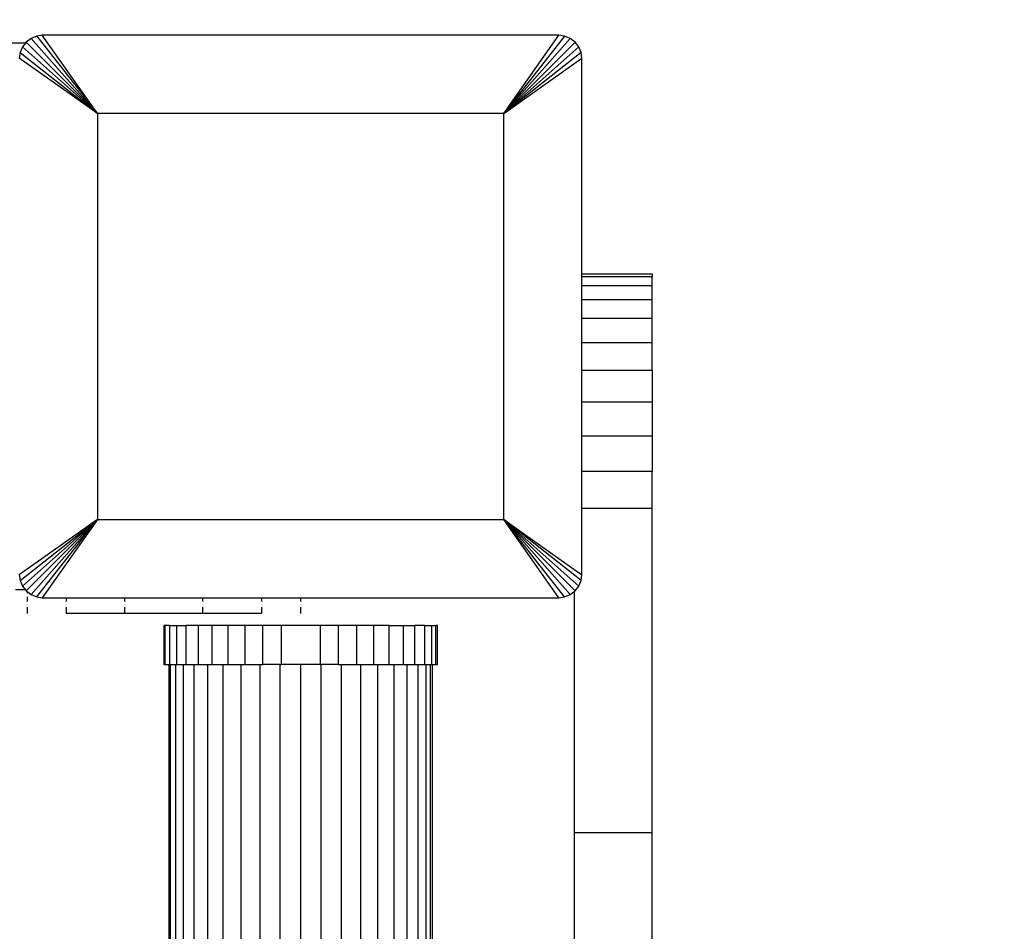
# Model space of a CAD drawing. Units: millimetres. Extents: x 35882 to 44074, y -7225 to 2252.
# Drawn here: x 40420 to 40546, y -4999 to -4882 of the extents above; entities that cross this region are included whole.
import ezdxf

# ---------------------------------------------------------------- set-up
doc = ezdxf.new("R2010")
doc.units = ezdxf.units.MM
doc.layers.add('Strefa bezpieczna', color=8, linetype='Continuous')
doc.dimstyles.get("Standard").update_dxf_attribs({"dimtxt": 180, "dimasz": 200, "dimexe": 0.18, "dimexo": 0.0625, "dimgap": 200, "dimtad": 0, "dimtih": 1, "dimtoh": 1, "dimlfac": 0.001, "dimzin": 0, "dimdsep": 46, "dimtxsty": 'Standard', "dimcen": 0.09, "dimse1": 1, "dimse2": 1, "dimadec": 0, "dimazin": 0, "dimtfac": 1, "dimtdec": 4, "dimtofl": 0, "dimtmove": 0, "dimatfit": 3, "dimfxl": 1, "dimtolj": 1, "dimtzin": 0, "dimarcsym": 0})

# ---------------------------------------------------------------- blocks, each defined once
blk = doc.blocks.new('*D102')
at = {"layer": 'Defpoints', "color": 0}
for p in [(44073.57, 2133.62), (37661.37, -1511.17), (44073.57, -5309.54)]:
    blk.add_point(p, dxfattribs=at)
at = {"layer": 'Strefa bezpieczna', "color": 0, "lineweight": -2}
for p, q in [((37861.37, 2133.62), (39996.37, 2133.62)), ((43873.57, 2133.62), (40876.37, 2133.62))]:
    blk.add_line(p, q, dxfattribs=at)
at = {"layer": 'Strefa bezpieczna', "color": 0}
for points in [[(37861.37, 2166.96), (37861.37, 2100.29), (37661.37, 2133.62)], [(43873.57, 2100.29), (43873.57, 2166.96), (44073.57, 2133.62)]]:
    blk.add_solid(points, dxfattribs=at)
at = {"layer": 'Strefa bezpieczna', "color": 0, "insert": (40436.37, 2133.62), "char_height": 180, "attachment_point": 5}
blk.add_mtext('\\A1;6.41', dxfattribs=at)
blk = doc.blocks.new('*D103')
at = {"layer": 'Defpoints', "color": 0}
for p in [(42109.77, 1589.54), (42109.77, -5086.04), (39267.03, -5336.9)]:
    blk.add_point(p, dxfattribs=at)
at = {"layer": 'Strefa bezpieczna', "color": 0, "lineweight": -2}
for p, q in [((39467.03, 1589.54), (39966.37, 1589.54)), ((41909.77, 1589.54), (40906.37, 1589.54))]:
    blk.add_line(p, q, dxfattribs=at)
at = {"layer": 'Strefa bezpieczna', "color": 0}
for points in [[(39467.03, 1622.87), (39467.03, 1556.21), (39267.03, 1589.54)], [(41909.77, 1556.21), (41909.77, 1622.87), (42109.77, 1589.54)]]:
    blk.add_solid(points, dxfattribs=at)
at = {"layer": 'Strefa bezpieczna', "color": 0, "insert": (40436.37, 1589.54), "char_height": 180, "attachment_point": 5}
blk.add_mtext('\\A1;2.84', dxfattribs=at)
blk = doc.blocks.new('*D104')
at = {"layer": 'Defpoints', "color": 0}
for p in [(39483.02, 908.71), (36120.9, -7225), (41991.81, -7225)]:
    blk.add_point(p, dxfattribs=at)
at = {"layer": 'Strefa bezpieczna', "color": 0, "lineweight": -2}
for p, q in [((36120.9, 708.71), (36120.9, -2874.32)), ((36120.9, -7025), (36120.9, -3454.32))]:
    blk.add_line(p, q, dxfattribs=at)
at = {"layer": 'Strefa bezpieczna', "color": 0}
for points in [[(36154.24, 708.71), (36087.57, 708.71), (36120.9, 908.71)], [(36087.57, -7025), (36154.24, -7025), (36120.9, -7225)]]:
    blk.add_solid(points, dxfattribs=at)
at = {"layer": 'Strefa bezpieczna', "color": 0, "insert": (36120.9, -3164.32), "char_height": 180, "attachment_point": 5}
blk.add_mtext('\\A1;8.13', dxfattribs=at)

msp = doc.modelspace()

# ---------------------------------------------------------------- linework, layer by layer
for p, q in [((40422.03, -4884.093), (40421.304, -4884.394)), ((40422.743, -4883.999), (40422.03, -4884.093)), ((40422.03, -4884.093), (40429.8, -4893.991)), ((40488.874, -4883.999), (40422.743, -4883.999)), ((40429.8, -4893.991), (40422.743, -4883.999)), ((40481.817, -4893.991), (40488.874, -4883.999)), ((40489.587, -4884.093), (40481.817, -4893.991)), ((40489.587, -4884.093), (40488.874, -4883.999)), ((40490.313, -4884.394), (40489.587, -4884.093)), ((40420.583, -4884.999), (39721.033, -4884.999)), ((40420.203, -4885.495), (40419.902, -4886.22)), ((40420.583, -4884.999), (40420.203, -4885.495)), ((40420.203, -4885.495), (40429.8, -4893.991)), ((40420.681, -4884.872), (40420.583, -4884.999)), ((40421.304, -4884.394), (40420.681, -4884.872)), ((40420.681, -4884.872), (40429.8, -4893.991)), ((40421.304, -4884.394), (40429.8, -4893.991)), ((40490.313, -4884.394), (40481.817, -4893.991)), ((40490.936, -4884.872), (40481.817, -4893.991)), ((40491.414, -4885.495), (40481.817, -4893.991)), ((40490.936, -4884.872), (40490.313, -4884.394)), ((40491.414, -4885.495), (40490.936, -4884.872)), ((40491.714, -4886.22), (40491.414, -4885.495)), ((40419.902, -4886.22), (40419.808, -4886.934)), ((40419.902, -4886.22), (40429.8, -4893.991)), ((40491.714, -4886.22), (40481.817, -4893.991)), ((40491.808, -4886.934), (40491.714, -4886.22)), ((40429.8, -4893.991), (40419.808, -4886.934)), ((40481.817, -4893.991), (40491.808, -4886.934)), ((40491.808, -4914.542), (40491.808, -4886.934)), ((40481.817, -4893.991), (40429.8, -4893.991)), ((40429.8, -4893.991), (40429.8, -4946.007)), ((40481.817, -4946.007), (40481.817, -4893.991)), ((40491.808, -4914.542), (40500.808, -4914.542)), ((40491.808, -4914.911), (40491.808, -4914.542)), ((40500.808, -4914.542), (40500.808, -4914.911)), ((40500.808, -4914.911), (40491.808, -4914.911)), ((40491.808, -4916.01), (40491.808, -4914.911)), ((40500.808, -4916.01), (40500.808, -4914.911)), ((40491.808, -4916.01), (40500.808, -4916.01)), ((40491.808, -4917.812), (40491.808, -4916.01)), ((40500.808, -4917.812), (40500.808, -4916.01)), ((40491.808, -4917.812), (40500.808, -4917.812)), ((40491.808, -4920.271), (40491.808, -4917.812)), ((40500.808, -4920.271), (40500.808, -4917.812)), ((40500.808, -4920.271), (40491.808, -4920.271)), ((40491.808, -4923.329), (40491.808, -4920.271)), ((40500.808, -4923.329), (40500.808, -4920.271)), ((40491.808, -4923.329), (40500.808, -4923.329)), ((40491.808, -4926.908), (40491.808, -4923.329)), ((40500.808, -4926.908), (40500.808, -4923.329)), ((40500.808, -4926.908), (40491.808, -4926.908)), ((40491.808, -4930.922), (40491.808, -4926.908)), ((40500.808, -4926.908), (40500.808, -4930.922)), ((40491.808, -4930.922), (40500.808, -4930.922)), ((40491.808, -4935.271), (40491.808, -4930.922)), ((40500.808, -4930.922), (40500.808, -4935.271)), ((40491.808, -4935.271), (40500.808, -4935.271)), ((40491.808, -4939.849), (40491.808, -4935.271)), ((40500.808, -4935.271), (40500.808, -4939.849)), ((40500.808, -4939.849), (40491.808, -4939.849)), ((40491.808, -4944.542), (40491.808, -4939.849)), ((40500.808, -4944.542), (40500.808, -4939.849)), ((40491.808, -4944.542), (40500.808, -4944.542)), ((40491.808, -4953.065), (40491.808, -4944.542)), ((40500.808, -4986.042), (40500.808, -4944.542)), ((40429.8, -4946.007), (40419.808, -4953.065)), ((40419.902, -4953.778), (40429.8, -4946.007)), ((40420.203, -4954.503), (40429.8, -4946.007)), ((40420.681, -4955.127), (40429.8, -4946.007)), ((40421.304, -4955.605), (40429.8, -4946.007)), ((40422.03, -4955.905), (40429.8, -4946.007)), ((40429.8, -4946.007), (40422.743, -4955.999)), ((40429.8, -4946.007), (40481.817, -4946.007)), ((40481.817, -4946.007), (40491.808, -4953.065)), ((40488.874, -4955.999), (40481.817, -4946.007)), ((40490.936, -4955.127), (40481.817, -4946.007)), ((40490.313, -4955.605), (40481.817, -4946.007)), ((40489.587, -4955.905), (40481.817, -4946.007)), ((40491.714, -4953.778), (40481.817, -4946.007)), ((40491.414, -4954.503), (40481.817, -4946.007)), ((40419.808, -4953.065), (40419.902, -4953.778)), ((40491.714, -4953.778), (40491.808, -4953.065)), ((40419.902, -4953.778), (40420.203, -4954.503)), ((40420.203, -4954.503), (40420.583, -4954.999)), ((40490.936, -4955.127), (40491.414, -4954.503)), ((40491.414, -4954.503), (40491.714, -4953.778)), ((40420.583, -4954.999), (40419.308, -4954.999)), ((40420.583, -4954.999), (40420.681, -4955.127)), ((40420.681, -4955.127), (40420.808, -4955.224)), ((40420.808, -4955.224), (40420.808, -4955.401)), ((40420.808, -4955.224), (40421.304, -4955.605)), ((40420.808, -4955.878), (40420.808, -4956.499)), ((40421.304, -4955.605), (40422.03, -4955.905)), ((40422.03, -4955.905), (40422.743, -4955.999)), ((40422.743, -4955.999), (40425.808, -4955.999)), ((40425.808, -4955.999), (40425.808, -4956.499)), ((40425.808, -4955.999), (40433.308, -4955.999)), ((40433.308, -4956.499), (40433.308, -4955.999)), ((40433.308, -4955.999), (40443.308, -4955.999)), ((40443.308, -4956.499), (40443.308, -4955.999)), ((40443.308, -4955.999), (40450.808, -4955.999)), ((40450.808, -4955.999), (40450.808, -4956.499)), ((40450.808, -4955.999), (40455.808, -4955.999)), ((40455.808, -4955.999), (40455.808, -4956.499)), ((40455.808, -4955.999), (40488.874, -4955.999)), ((40488.874, -4955.999), (40489.587, -4955.905)), ((40489.587, -4955.905), (40490.313, -4955.605)), ((40490.313, -4955.605), (40490.808, -4955.224)), ((40490.808, -4955.224), (40490.936, -4955.127)), ((40490.808, -4955.224), (40490.808, -4986.042)), ((40420.808, -4957.223), (40420.808, -4957.999)), ((40425.808, -4957.223), (40425.808, -4957.999)), ((40433.308, -4957.999), (40433.308, -4957.223)), ((40443.308, -4957.999), (40443.308, -4957.223)), ((40450.808, -4957.223), (40450.808, -4957.999)), ((40455.808, -4957.223), (40455.808, -4957.999)), ((40433.308, -4957.999), (40425.808, -4957.999)), ((40443.308, -4957.999), (40433.308, -4957.999)), ((40450.808, -4957.999), (40443.308, -4957.999)), ((40438.493, -4959.542), (40438.308, -4959.542)), ((40438.308, -4959.542), (40438.308, -4964.542)), ((40438.493, -4964.542), (40438.493, -4959.542)), ((40439.042, -4959.542), (40438.493, -4959.542)), ((40439.042, -4959.542), (40439.042, -4964.542)), ((40439.042, -4959.542), (40439.943, -4959.542)), ((40439.943, -4959.542), (40439.943, -4964.542)), ((40439.943, -4959.542), (40441.173, -4959.542)), ((40441.173, -4964.542), (40441.173, -4959.542)), ((40442.702, -4959.542), (40441.173, -4959.542)), ((40442.702, -4959.542), (40442.702, -4964.542)), ((40444.491, -4959.542), (40442.702, -4959.542)), ((40444.491, -4964.542), (40444.491, -4959.542)), ((40446.498, -4959.542), (40444.491, -4959.542)), ((40446.498, -4959.542), (40446.498, -4964.542)), ((40448.673, -4959.542), (40446.498, -4959.542)), ((40448.673, -4959.542), (40448.673, -4964.542)), ((40450.962, -4959.542), (40448.673, -4959.542)), ((40450.962, -4964.542), (40450.962, -4959.542)), ((40453.308, -4959.542), (40450.962, -4959.542)), ((40453.308, -4959.542), (40453.308, -4964.542)), ((40458.308, -4959.542), (40453.308, -4959.542)), ((40458.308, -4959.542), (40458.308, -4964.542)), ((40460.655, -4959.542), (40458.308, -4959.542)), ((40460.655, -4964.542), (40460.655, -4959.542)), ((40462.943, -4959.542), (40460.655, -4959.542)), ((40462.943, -4959.542), (40462.943, -4964.542)), ((40465.118, -4959.542), (40462.943, -4959.542)), ((40465.118, -4959.542), (40465.118, -4964.542)), ((40467.125, -4959.542), (40465.118, -4959.542)), ((40467.125, -4964.542), (40467.125, -4959.542)), ((40467.125, -4959.542), (40468.915, -4959.542)), ((40468.915, -4959.542), (40468.915, -4964.542)), ((40468.915, -4959.542), (40470.443, -4959.542)), ((40470.443, -4964.542), (40470.443, -4959.542)), ((40471.673, -4959.542), (40470.443, -4959.542)), ((40471.673, -4959.542), (40471.673, -4964.542)), ((40471.673, -4959.542), (40472.574, -4959.542)), ((40472.574, -4959.542), (40472.574, -4964.542)), ((40472.574, -4959.542), (40473.124, -4959.542)), ((40473.124, -4964.542), (40473.124, -4959.542)), ((40473.308, -4959.542), (40473.124, -4959.542)), ((40473.308, -4964.542), (40473.308, -4959.542)), ((40438.308, -4964.542), (40438.493, -4964.542)), ((40438.493, -4964.542), (40438.958, -4964.542)), ((40438.958, -4964.542), (40439.042, -4964.542)), ((40438.958, -4964.542), (40438.958, -5104.45)), ((40439.042, -4964.542), (40439.166, -4964.542)), ((40439.184, -5104.312), (40439.166, -4964.542)), ((40439.166, -4964.542), (40439.783, -4964.542)), ((40439.783, -4964.542), (40439.943, -4964.542)), ((40439.783, -4964.542), (40439.783, -5104.064)), ((40439.943, -4964.542), (40440.795, -4964.542)), ((40440.795, -4964.542), (40440.795, -5653.999)), ((40440.795, -4964.542), (40441.173, -4964.542)), ((40441.173, -4964.542), (40442.176, -4964.542)), ((40442.176, -5653.999), (40442.176, -4964.542)), ((40442.176, -4964.542), (40442.702, -4964.542)), ((40442.702, -4964.542), (40443.893, -4964.542)), ((40443.893, -4964.542), (40443.893, -5653.999)), ((40443.893, -4964.542), (40444.491, -4964.542)), ((40444.491, -4964.542), (40445.904, -4964.542)), ((40445.904, -5653.999), (40445.904, -4964.542)), ((40445.904, -4964.542), (40446.498, -4964.542)), ((40446.498, -4964.542), (40448.158, -4964.542)), ((40448.158, -4964.542), (40448.158, -5653.999)), ((40448.158, -4964.542), (40448.673, -4964.542)), ((40448.673, -4964.542), (40450.601, -4964.542)), ((40450.601, -4964.542), (40450.601, -5653.999)), ((40450.601, -4964.542), (40450.962, -4964.542)), ((40453.172, -4964.542), (40450.962, -4964.542)), ((40453.172, -5653.999), (40453.172, -4964.542)), ((40453.172, -4964.542), (40453.308, -4964.542)), ((40455.808, -4964.542), (40453.308, -4964.542)), ((40455.808, -4964.542), (40455.808, -5653.999)), ((40458.308, -4964.542), (40455.808, -4964.542)), ((40458.308, -4964.542), (40458.444, -4964.542)), ((40458.444, -5653.999), (40458.444, -4964.542)), ((40460.655, -4964.542), (40458.444, -4964.542)), ((40460.655, -4964.542), (40461.015, -4964.542)), ((40461.015, -4964.542), (40461.015, -5653.999)), ((40461.015, -4964.542), (40462.943, -4964.542)), ((40462.943, -4964.542), (40463.458, -4964.542)), ((40463.458, -4964.542), (40463.458, -5653.999)), ((40463.458, -4964.542), (40465.118, -4964.542)), ((40465.118, -4964.542), (40465.712, -4964.542)), ((40465.712, -5653.999), (40465.712, -4964.542)), ((40465.712, -4964.542), (40467.125, -4964.542)), ((40467.125, -4964.542), (40467.723, -4964.542)), ((40467.723, -4964.542), (40467.723, -5653.999)), ((40467.723, -4964.542), (40468.915, -4964.542)), ((40468.915, -4964.542), (40469.44, -4964.542)), ((40469.44, -5653.999), (40469.44, -4964.542)), ((40469.44, -4964.542), (40470.443, -4964.542)), ((40470.443, -4964.542), (40470.822, -4964.542)), ((40470.822, -4964.542), (40470.822, -5653.999)), ((40470.822, -4964.542), (40471.673, -4964.542)), ((40471.673, -4964.542), (40471.834, -4964.542)), ((40471.834, -4964.542), (40471.834, -5653.999)), ((40471.834, -4964.542), (40472.451, -4964.542)), ((40472.451, -4964.542), (40472.574, -4964.542)), ((40472.451, -5086.042), (40472.451, -4964.542)), ((40472.574, -4964.542), (40472.658, -4964.542)), ((40472.658, -4964.542), (40473.124, -4964.542)), ((40472.658, -4964.542), (40472.658, -5086.042)), ((40473.124, -4964.542), (40473.308, -4964.542)), ((40490.808, -4986.042), (40500.808, -4986.042)), ((40490.808, -4986.042), (40490.808, -5001.685)), ((40500.808, -5001.685), (40500.808, -4986.042))]:
    msp.add_line(p, q)

# ---------------------------------------------------------------- dimensions: what is measured, and where the dimension line sits
at = {"layer": 'Strefa bezpieczna'}
for base, p1, p2, picture, middle in [((44073.571, 2133.623), (37661.37, -1511.17), (44073.571, -5309.542), '*D102', (40436.37, 2133.623)), ((42109.771, 1589.541), (39267.031, -5336.905), (42109.771, -5086.042), '*D103', (40436.37, 1589.541))]:
    dim = msp.add_linear_dim(base=base, p1=p1, p2=p2, dimstyle='Standard', dxfattribs=at)
    dim.commit()
    dim.dimension.update_dxf_attribs({"geometry": picture, "text_midpoint": middle, "dimtype": 160})
dim = msp.add_linear_dim(base=(36120.903, -7224.999), p1=(39483.016, 908.713), p2=(41991.808, -7224.999), angle=90, dimstyle='Standard', dxfattribs=at)
dim.commit()
dim.dimension.update_dxf_attribs({"geometry": '*D104', "text_midpoint": (36120.903, -3164.323), "dimtype": 160})

doc.saveas('drawing.dxf')
